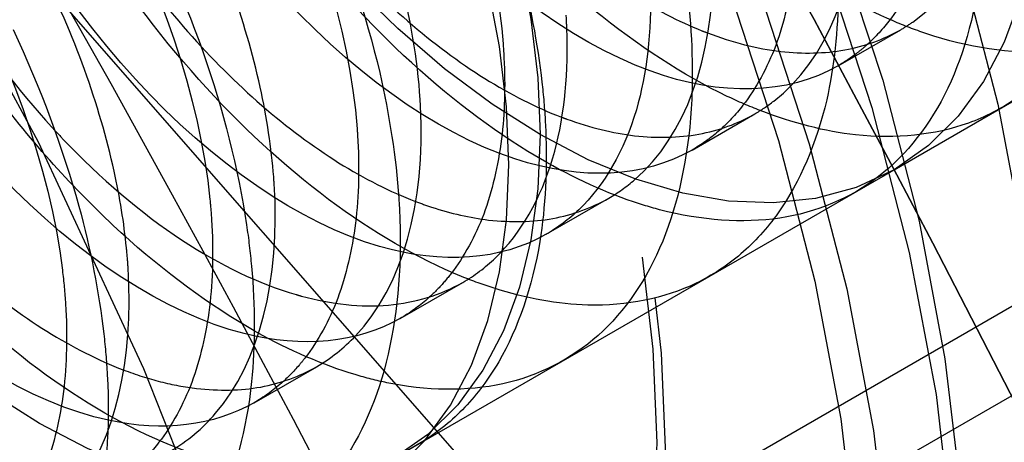
# Model space of a CAD drawing. Units: millimetres. Extents: x 9 to 284, y 12 to 183.
# Drawn here: x 241 to 243, y 90 to 91 of the extents above; entities that cross this region are included whole.
import ezdxf

# ---------------------------------------------------------------- set-up
doc = ezdxf.new("R2010")
doc.units = ezdxf.units.MM
doc.linetypes.add('HIDDEN', pattern=[9.525, 6.35, -3.175])
doc.layers.get('0').update_dxf_attribs({"lineweight": 70, "true_color": 0x8faf8f})
doc.layers.add('Hidden', color=7, linetype='HIDDEN', lineweight=70, true_color=0x262626)

msp = doc.modelspace()

# ---------------------------------------------------------------- linework, layer by layer
at = {"color": 18, "lineweight": -3, "true_color": 0x480505}
msp.add_ellipse((233.4726, 86.6397), major_axis=(9.7972, -16.9693), ratio=0.57735, start_param=6.154517, end_param=8.362835, dxfattribs=at)
at = {"color": 18, "lineweight": -3, "true_color": 0x480505, "extrusion": (0, 0, -1)}
for centre, major_axis, start_param, end_param in [((233.1241, 86.4385), (-9.5021, 16.4581), 1.044528, 3.224586), ((233.1241, 86.4385), (-9, 15.5885), 1.011798, 3.068701), ((229.8056, 84.5226), (-9.7972, 16.9693), 1.061943, 3.012925)]:
    msp.add_ellipse(centre, major_axis=major_axis, ratio=0.57735, start_param=start_param, end_param=end_param, dxfattribs=at)
at = {"color": 250, "lineweight": -3, "true_color": 0x262626}
msp.add_ellipse((233.1241, 86.4385), major_axis=(9, -15.5885), ratio=0.57735, start_param=0.072892, end_param=2.129795, dxfattribs=at)
at = {"color": 250, "lineweight": -3, "true_color": 0x262626, "extrusion": (0, 0, -1)}
msp.add_ellipse((233.1241, 86.4385), major_axis=(-8.05, 13.943), ratio=0.57735, start_param=1.004533, end_param=2.728882, dxfattribs=at)
at = {"color": 18, "lineweight": -3, "true_color": 0x480505}
msp.add_open_spline([(240.7787, 68.4191), (241.4205, 69.0099), (241.9569, 69.7177), (242.3882, 70.5137), (243.188, 71.9898), (243.6549, 73.8203), (243.8446, 78.0057), (243.5655, 80.3025), (242.2972, 85.0408), (241.3224, 87.4346), (238.8329, 91.9393), (237.3582, 94.0119), (235.0693, 96.5297), (234.4026, 97.1936), (233.7203, 97.8058)], degree=3, knots=[0.5707236, 0.5707236, 0.5707236, 0.5707236, 0.5911768, 0.5911768, 0.5911768, 0.6291091, 0.6291091, 0.6670349, 0.6670349, 0.7048542, 0.7048542, 0.7416316, 0.7416316, 0.7560776, 0.7560776, 0.7560776, 0.7560776], dxfattribs=at)
at = {"layer": 'Hidden', "lineweight": -3}
for p, q in [((242.1333, 89.9078), (240.9236, 91.291)), ((242.7043, 90.584), (243.8356, 91.2372)), ((242.6094, 90.7601), (242.7154, 90.8214)), ((242.3619, 90.6173), (242.4679, 90.6785)), ((241.8557, 90.0941), (242.7043, 90.584)), ((242.1144, 90.4744), (242.2205, 90.5356)), ((242.1333, 89.9078), (243.1939, 90.5202)), ((243.335, 90.4498), (242.2744, 89.8374)), ((241.8669, 90.3315), (241.973, 90.3927)), ((241.6194, 90.1886), (241.7255, 90.2498))]:
    msp.add_line(p, q, dxfattribs=at)
at = {"layer": 'Hidden', "color": 18, "lineweight": -3, "true_color": 0x480505}
for centre in [(240.1952, 90.521), (230.1541, 84.7238)]:
    msp.add_ellipse(centre, major_axis=(9.5021, -16.4581), ratio=0.57735, dxfattribs=at)
at = {"layer": 'Hidden', "color": 18, "lineweight": -3, "true_color": 0x480505, "extrusion": (0, 0, -1)}
for centre, major_axis, start_param, end_param in [((239.8466, 90.3198), (-9.7972, 16.9693), 3.012925, 7.345128), ((233.1241, 86.4385), (-9.5021, 16.4581), 3.224586, 7.327713), ((233.1241, 86.4385), (-9, 15.5885), 3.068701, 7.294983)]:
    msp.add_ellipse(centre, major_axis=major_axis, ratio=0.57735, start_param=start_param, end_param=end_param, dxfattribs=at)
for centre in [(240.1952, 90.521), (230.1541, 84.7238)]:
    msp.add_ellipse(centre, major_axis=(-9, 15.5885), ratio=0.57735, dxfattribs=at)
at = {"layer": 'Hidden', "lineweight": -3}
for centre, major_axis in [((240.1952, 90.521), (9, -15.5885)), ((237.5789, 89.0105), (7.4389, -12.8846)), ((235.0904, 87.5738), (7.9373, -13.7477)), ((230.1541, 84.7238), (9, -15.5885)), ((240.9023, 90.9293), (3.25, -5.6292)), ((237.82, 89.1497), (3.5746, -6.1914)), ((240.9023, 90.9293), (2.35, -4.0703)), ((235.7404, 87.949), (3.7724, -6.534)), ((240.7609, 90.8476), (2.125, -3.6806)), ((240.8316, 90.8884), (2.1, -3.6373)), ((240.7609, 90.8476), (2.1, -3.6373)), ((238.9224, 89.7862), (2.35, -4.0703)), ((238.9224, 89.7862), (2.35, -4.0703)), ((239.0638, 89.8678), (2.125, -3.6806)), ((239.0638, 89.8678), (2.1, -3.6373)), ((238.9931, 89.827), (2.1, -3.6373)), ((240.8316, 90.8884), (1.4, -2.4249)), ((240.9023, 90.9293), (1.36, -2.3556)), ((240.7255, 90.8272), (1.4, -2.4249)), ((241.1851, 91.0926), (1.25, -2.1651)), ((240.7255, 90.8272), (1.36, -2.3556)), ((242.1043, 91.6232), (0.6, -1.0392)), ((242.1043, 91.6232), (0.6, -1.0392)), ((239.0992, 89.8882), (1.4, -2.4249)), ((241.2557, 91.1333), (0.6, -1.0392))]:
    msp.add_ellipse(centre, major_axis=major_axis, ratio=0.57735, dxfattribs=at)
at = {"layer": 'Hidden', "lineweight": -3, "extrusion": (0, 0, -1)}
for centre, major_axis in [((240.1952, 90.521), (-8.05, 13.943)), ((238.2288, 89.3857), (-7.9373, 13.7477)), ((235.7404, 87.949), (-7.4389, 12.8846)), ((230.1541, 84.7238), (-8.05, 13.943)), ((237.5789, 89.0105), (-3.7724, 6.534)), ((240.9023, 90.9293), (-2.35, 4.0703)), ((240.9023, 90.9293), (-2.125, 3.6806)), ((243.5185, 92.4397), (-0.9, 1.5588)), ((238.9224, 89.7862), (-2.125, 3.6806)), ((240.9023, 90.9293), (-1.25, 2.1651)), ((240.9023, 90.9293), (-1, 1.7321)), ((240.9023, 90.9293), (-0.99, 1.7147)), ((241.1851, 91.0926), (-0.6125, 1.0609))]:
    msp.add_ellipse(centre, major_axis=major_axis, ratio=0.57735, dxfattribs=at)
at = {"layer": 'Hidden', "color": 18, "lineweight": -3, "true_color": 0x480505}
msp.add_ellipse((233.4726, 86.6397), major_axis=(9.7972, -16.9693), ratio=0.57735, start_param=2.07965, end_param=6.154517, dxfattribs=at)
at = {"layer": 'Hidden', "lineweight": -3}
msp.add_ellipse((233.1241, 86.4385), major_axis=(9, -15.5885), ratio=0.57735, start_param=2.129795, end_param=6.356077, dxfattribs=at)
at = {"layer": 'Hidden', "lineweight": -3, "extrusion": (0, 0, -1)}
msp.add_ellipse((233.1241, 86.4385), major_axis=(-8.05, 13.943), ratio=0.57735, start_param=2.728882, end_param=7.287718, dxfattribs=at)
at = {"layer": 'Hidden', "lineweight": -3}
for points, knots in [([(235.5314, 100.5556), (236.5517, 99.967), (237.5672, 99.2209), (239.9978, 97.0277), (241.3356, 95.4548), (243.6279, 91.9851), (244.5659, 90.1312), (245.9296, 86.3915), (246.3529, 84.5435), (246.6392, 81.0772), (246.5101, 79.511), (245.7674, 76.8676), (245.1667, 75.7316), (244.0557, 74.5748), (243.7721, 74.3286), (243.4697, 74.1114)], [0.2696871, 0.2696871, 0.2696871, 0.2696871, 0.2899447, 0.2899447, 0.3196168, 0.3196168, 0.3486757, 0.3486757, 0.3771145, 0.3771145, 0.4048937, 0.4048937, 0.4312274, 0.4312274, 0.4393912, 0.4393912, 0.4393912, 0.4393912]), ([(241.7512, 83.2101), (242.0421, 83.4574), (242.3138, 83.8184), (242.7242, 84.905), (242.8167, 85.5821), (242.7684, 87.0842), (242.6166, 87.9203), (242.0938, 89.5629), (241.7441, 90.3538), (240.8804, 91.8644), (240.3711, 92.5727), (239.8123, 93.1951), (239.2351, 93.8381), (238.6159, 94.3773), (237.881, 94.857), (237.7709, 94.9247), (237.6609, 94.9882)], [0.16498983, 0.16498983, 0.16498983, 0.16498983, 0.17727348, 0.17727348, 0.19066068, 0.19066068, 0.20467772, 0.20467772, 0.21767045, 0.21767045, 0.23077781, 0.23077781, 0.23077781, 0.24431858, 0.24431858, 0.24669938, 0.24669938, 0.24669938, 0.24669938]), ([(242.6093, 90.7601), (242.5235, 90.7112), (242.2846, 90.7034), (241.8594, 91.0223), (241.5509, 91.5631), (241.4902, 91.9272), (241.4945, 92.0737)], [93.47947, 93.47947, 93.47947, 93.47947, 94.037405, 94.668529, 95.299652, 95.818576, 95.818576, 95.818576, 95.818576]), ([(242.3618, 90.6172), (242.2803, 90.5708), (242.05, 90.558), (241.6304, 90.8582), (241.3089, 91.4011), (241.2424, 91.7765), (241.247, 91.9308)], [87.196285, 87.196285, 87.196285, 87.196285, 87.72617, 88.357293, 88.988417, 89.535391, 89.535391, 89.535391, 89.535391]), ([(240.4957, 91.8492), (240.5736, 91.8934), (240.803, 91.9377), (241.2445, 91.7269), (241.6583, 91.2141), (241.7824, 90.8184), (241.7945, 90.6459), (241.7948, 90.6421)], [65.205136, 65.205136, 65.205136, 65.205136, 65.636847, 66.26797, 66.899094, 67.530217, 67.544242, 67.544242, 67.544242, 67.544242]), ([(242.1144, 90.4744), (242.0371, 90.4305), (241.8152, 90.4128), (241.4016, 90.6945), (241.0671, 91.239), (240.9946, 91.6257), (240.9995, 91.7879)], [80.913016, 80.913016, 80.913016, 80.913016, 81.414935, 82.046058, 82.677182, 83.252205, 83.252205, 83.252205, 83.252205]), ([(240.2482, 91.7063), (240.3211, 91.7476), (240.5419, 91.7952), (240.9755, 91.6016), (241.3964, 91.0973), (241.5318, 90.6917), (241.5465, 90.5105), (241.5473, 90.4992)], [58.921951, 58.921951, 58.921951, 58.921951, 59.325611, 59.956735, 60.587858, 61.218982, 61.261057, 61.261057, 61.261057, 61.261057]), ([(241.8669, 90.3315), (241.7938, 90.2901), (241.5803, 90.268), (241.1731, 90.5314), (240.8256, 91.0768), (240.7467, 91.475), (240.752, 91.645)], [74.629914, 74.629914, 74.629914, 74.629914, 75.103699, 75.734823, 76.365946, 76.96902, 76.96902, 76.96902, 76.96902]), ([(241.6194, 90.1886), (241.5506, 90.1497), (241.3452, 90.1235), (240.9447, 90.3689), (240.5844, 90.9145), (240.4989, 91.3243), (240.5046, 91.5021)], [68.346729, 68.346729, 68.346729, 68.346729, 68.792464, 69.423588, 70.054711, 70.685835, 70.685835, 70.685835, 70.685835]), ([(240.8446, 91.2958), (240.9399, 91.1987), (241.1573, 90.9148), (241.2809, 90.5652), (241.2985, 90.3751), (241.2998, 90.3563)], [53.855874, 53.855874, 53.855874, 53.855874, 54.276623, 54.907747, 54.977871, 54.977871, 54.977871, 54.977871]), ([(242.7154, 90.8214), (242.7223, 90.8255), (242.8236, 90.8896), (242.8949, 91.0453), (242.8929, 91.2412), (242.8908, 91.2749)], [-99.7626553, -99.7626553, -99.7626553, -99.7626553, -99.7175168, -99.0863933, -98.9601686, -98.9601686, -98.9601686, -98.9601686]), ([(242.4679, 90.6785), (242.4791, 90.6851), (242.583, 90.7546), (242.6493, 90.9159), (242.6449, 91.1058), (242.6433, 91.132)], [-93.47947, -93.47947, -93.47947, -93.47947, -93.4062816, -92.7751581, -92.6769833, -92.6769833, -92.6769833, -92.6769833]), ([(242.2204, 90.5356), (242.2359, 90.5447), (242.3423, 90.6199), (242.4034, 90.7866), (242.397, 90.9704), (242.3959, 90.9891)], [-87.1962847, -87.1962847, -87.1962847, -87.1962847, -87.0950463, -86.4639228, -86.393798, -86.393798, -86.393798, -86.393798]), ([(242.3394, 90.9765), (242.3529, 90.9043), (242.3632, 90.8108), (242.362, 90.7244), (242.3612, 90.7031)], [79.9423131, 79.9423131, 79.9423131, 79.9423131, 80.1526876, 80.2228124, 80.2228124, 80.2228124, 80.2228124]), ([(242.608, 90.951), (242.6091, 90.9285), (242.6115, 90.8398), (242.6023, 90.7585), (242.5899, 90.7024)], [86.393798, 86.393798, 86.393798, 86.393798, 86.4639228, 86.6742973, 86.6742973, 86.6742973, 86.6742973]), ([(242.2898, 90.9278), (242.2904, 90.9166), (242.2946, 90.8278), (242.2849, 90.7473), (242.2673, 90.6857)], [80.1106127, 80.1106127, 80.1106127, 80.1106127, 80.1526876, 80.4472119, 80.4472119, 80.4472119, 80.4472119]), ([(242.7579, 90.815), (242.7396, 90.8213), (242.6657, 90.8494), (242.5898, 90.8917), (242.5329, 90.93)], [106.5897507, 106.5897507, 106.5897507, 106.5897507, 106.6598756, 106.8702501, 106.8702501, 106.8702501, 106.8702501]), ([(242.2577, 90.8816), (242.2983, 90.8564), (242.342, 90.8339), (242.3846, 90.8172), (242.3877, 90.816)], [-100.5309649, -100.5309649, -100.5309649, -100.5309649, -100.3486403, -100.3346154, -100.3346154, -100.3346154, -100.3346154]), ([(241.1131, 90.8702), (241.1632, 90.7924), (241.2238, 90.7127), (241.2884, 90.6433), (241.2943, 90.637)], [-82.3265575, -82.3265575, -82.3265575, -82.3265575, -82.0460581, -82.0180082, -82.0180082, -82.0180082, -82.0180082]), ([(242.1259, 90.604), (242.1435, 90.6657), (242.1532, 90.7462), (242.149, 90.835), (242.1484, 90.8462)], [-80.4472119, -80.4472119, -80.4472119, -80.4472119, -80.1526876, -80.1106127, -80.1106127, -80.1106127, -80.1106127]), ([(242.6555, 90.7934), (242.651, 90.7895), (242.6363, 90.7773), (242.6205, 90.7667), (242.6093, 90.7601)], [93.372751, 93.372751, 93.372751, 93.372751, 93.4062816, 93.47947, 93.47947, 93.47947, 93.47947]), ([(242.0423, 90.785), (242.0425, 90.7813), (242.0455, 90.7291), (242.0439, 90.6796), (242.0388, 90.6364)], [73.8274274, 73.8274274, 73.8274274, 73.8274274, 73.8414523, 74.0237769, 74.0237769, 74.0237769, 74.0237769]), ([(241.8322, 90.749), (241.8489, 90.6757), (241.8637, 90.5802), (241.8669, 90.491), (241.8672, 90.469)], [67.3198426, 67.3198426, 67.3198426, 67.3198426, 67.5302171, 67.6003419, 67.6003419, 67.6003419, 67.6003419]), ([(241.6534, 90.5604), (241.6531, 90.5642), (241.6494, 90.6167), (241.641, 90.6718), (241.6297, 90.7242)], [-67.5442421, -67.5442421, -67.5442421, -67.5442421, -67.5302171, -67.3478925, -67.3478925, -67.3478925, -67.3478925]), ([(242.1086, 90.7201), (242.1109, 90.697), (242.1177, 90.6058), (242.113, 90.5213), (242.1038, 90.4624)], [73.7713275, 73.7713275, 73.7713275, 73.7713275, 73.8414523, 74.0518268, 74.0518268, 74.0518268, 74.0518268]), ([(242.6389, 90.6429), (242.587, 90.649), (242.5147, 90.6672), (242.4401, 90.6996), (242.4213, 90.7084)], [100.1382658, 100.1382658, 100.1382658, 100.1382658, 100.3486403, 100.4187652, 100.4187652, 100.4187652, 100.4187652]), ([(241.7254, 90.2498), (241.7495, 90.264), (241.8605, 90.3512), (241.9111, 90.5282), (241.901, 90.6996), (241.9009, 90.7033)], [-74.6299141, -74.6299141, -74.6299141, -74.6299141, -74.4725759, -73.8414523, -73.8274274, -73.8274274, -73.8274274, -73.8274274]), ([(242.1402, 90.6731), (242.1432, 90.672), (242.1858, 90.6562), (242.2273, 90.6462), (242.2644, 90.6415)], [-94.0514301, -94.0514301, -94.0514301, -94.0514301, -94.0374051, -93.8550805, -93.8550805, -93.8550805, -93.8550805]), ([(242.4081, 90.6505), (242.4073, 90.6499), (242.3928, 90.6373), (242.3773, 90.6264), (242.3618, 90.6172)], [87.0895657, 87.0895657, 87.0895657, 87.0895657, 87.0950463, 87.1962847, 87.1962847, 87.1962847, 87.1962847]), ([(242.3066, 90.5161), (242.2885, 90.521), (242.2156, 90.5435), (242.1401, 90.5804), (242.0834, 90.6148)], [93.9672803, 93.9672803, 93.9672803, 93.9672803, 94.0374051, 94.2477796, 94.2477796, 94.2477796, 94.2477796]), ([(241.4059, 90.4175), (241.4051, 90.4288), (241.4008, 90.4817), (241.3918, 90.537), (241.3822, 90.5813)], [-61.2610567, -61.2610567, -61.2610567, -61.2610567, -61.2189818, -61.0647072, -61.0647072, -61.0647072, -61.0647072]), ([(241.478, 90.1069), (241.5063, 90.1236), (241.6174, 90.2156), (241.6638, 90.396), (241.6534, 90.5604)], [-68.3467288, -68.3467288, -68.3467288, -68.3467288, -68.1613406, -67.5442421, -67.5442421, -67.5442421, -67.5442421]), ([(241.8927, 90.5302), (241.9019, 90.5268), (241.9443, 90.5117), (241.9855, 90.5026), (242.0169, 90.4986)], [-87.7682448, -87.7682448, -87.7682448, -87.7682448, -87.7261699, -87.5718952, -87.5718952, -87.5718952, -87.5718952]), ([(241.3223, 90.5222), (241.3423, 90.4481), (241.3614, 90.3509), (241.3692, 90.2593), (241.3705, 90.2366)], [54.6973721, 54.6973721, 54.6973721, 54.6973721, 54.9077466, 54.9778714, 54.9778714, 54.9778714, 54.9778714]), ([(241.6066, 90.4905), (241.61, 90.4669), (241.6212, 90.3735), (241.621, 90.286), (241.6151, 90.2245)], [61.148857, 61.148857, 61.148857, 61.148857, 61.2189818, 61.4293564, 61.4293564, 61.4293564, 61.4293564]), ([(241.4965, 90.4649), (241.5621, 90.4221), (241.6309, 90.3889), (241.6965, 90.3705), (241.6995, 90.3695)], [-81.7094589, -81.7094589, -81.7094589, -81.7094589, -81.4149346, -81.4009096, -81.4009096, -81.4009096, -81.4009096]), ([(241.2305, 89.964), (241.2631, 89.9833), (241.3724, 90.0784), (241.4157, 90.2607), (241.4059, 90.4175)], [-62.0635435, -62.0635435, -62.0635435, -62.0635435, -61.8501054, -61.2610567, -61.2610567, -61.2610567, -61.2610567]), ([(241.953, 90.4074), (241.9465, 90.3992), (241.9338, 90.3842), (241.9199, 90.3708), (241.9131, 90.3647)], [74.416476, 74.416476, 74.416476, 74.416476, 74.4725759, 74.523195, 74.523195, 74.523195, 74.523195]), ([(242.1849, 90.3543), (242.1343, 90.3561), (242.0635, 90.3685), (241.9897, 90.3954), (241.9711, 90.4028)], [87.5157953, 87.5157953, 87.5157953, 87.5157953, 87.7261699, 87.7962947, 87.7962947, 87.7962947, 87.7962947]), ([(241.8545, 90.2206), (241.8368, 90.2241), (241.7652, 90.2409), (241.6903, 90.2723), (241.6337, 90.3028)], [81.3448098, 81.3448098, 81.3448098, 81.3448098, 81.4149346, 81.6253091, 81.6253091, 81.6253091, 81.6253091]), ([(241.7055, 90.2645), (241.7023, 90.2604), (241.6898, 90.2451), (241.6761, 90.2313), (241.6656, 90.2218)], [68.1332907, 68.1332907, 68.1332907, 68.1332907, 68.1613406, 68.2400097, 68.2400097, 68.2400097, 68.2400097])]:
    msp.add_open_spline(points, degree=3, knots=knots, dxfattribs=at)
for points in [[(241.3974, 91.0834), (241.4515, 90.9858), (241.4968, 90.8849), (241.5324, 90.7847)], [(241.7328, 91.0478), (241.7757, 90.9478), (241.8091, 90.8468), (241.8322, 90.749)], [(241.859, 90.7908), (241.8225, 90.8261), (241.751, 90.9015), (241.6841, 90.9865), (241.6519, 91.0308)], [(241.5256, 90.7372), (241.4555, 90.8155), (241.3897, 90.9037), (241.3303, 90.9978)], [(242.0069, 90.9974), (242.0258, 90.9239), (242.0379, 90.8523), (242.0423, 90.785)], [(241.3911, 90.967), (241.4276, 90.9142), (241.4663, 90.8642), (241.5067, 90.8183)], [(241.7542, 90.9612), (241.7947, 90.9154), (241.8369, 90.8735), (241.8798, 90.8359)], [(241.332, 90.7537), (241.3107, 90.8119), (241.2857, 90.8704), (241.2569, 90.928)], [(242.751, 90.9375), (242.7364, 90.8993), (242.7177, 90.8653), (242.6955, 90.8361)], [(242.8525, 90.9389), (242.844, 90.8577), (242.8245, 90.7847), (242.7954, 90.7223)], [(241.9009, 90.7033), (241.8965, 90.7707), (241.8844, 90.8423), (241.8655, 90.9157)], [(242.0725, 90.9216), (242.0896, 90.8527), (242.1018, 90.7851), (242.1086, 90.7201)], [(242.5338, 90.9221), (242.5279, 90.876), (242.5176, 90.8333), (242.5035, 90.7946)], [(241.6297, 90.7242), (241.6171, 90.7806), (241.6003, 90.8384), (241.5795, 90.8966)], [(242.4213, 90.7084), (242.3464, 90.7444), (242.27, 90.7941), (242.1952, 90.8548)], [(241.8798, 90.8359), (241.9228, 90.7989), (241.9666, 90.7662), (242.0102, 90.7387)], [(242.6955, 90.8361), (242.6832, 90.8204), (242.6698, 90.8061), (242.6555, 90.7934)], [(241.2107, 90.822), (241.2574, 90.7224), (241.295, 90.6211), (241.3223, 90.5222)], [(241.5067, 90.8183), (241.5472, 90.7724), (241.5894, 90.7306), (241.6323, 90.693)], [(242.3877, 90.816), (242.4303, 90.7998), (242.4719, 90.7894), (242.5119, 90.7844)], [(242.6206, 90.787), (242.6547, 90.7935), (242.6865, 90.8048), (242.7154, 90.8214)], [(242.967, 90.7835), (242.9017, 90.7802), (242.8311, 90.7907), (242.7579, 90.815)], [(242.0834, 90.6148), (242.0077, 90.6616), (241.9319, 90.7211), (241.859, 90.7908)], [(242.5035, 90.7946), (242.4889, 90.7564), (242.4703, 90.7224), (242.448, 90.6932)], [(241.5324, 90.7847), (241.5673, 90.6846), (241.5925, 90.5851), (241.6066, 90.4905)], [(242.5119, 90.7844), (242.5499, 90.7803), (242.5864, 90.7811), (242.6206, 90.787)], [(242.9791, 90.7664), (242.9584, 90.7428), (242.9128, 90.7013), (242.8588, 90.6736), (242.8301, 90.6629)], [(241.3822, 90.5813), (241.3696, 90.6377), (241.3528, 90.6955), (241.332, 90.7537)], [(241.7452, 90.5337), (241.6699, 90.5906), (241.5956, 90.659), (241.5256, 90.7372)], [(242.0102, 90.7387), (242.054, 90.7116), (242.0976, 90.6894), (242.1402, 90.6731)], [(242.7954, 90.7223), (242.7655, 90.6608), (242.726, 90.6099), (242.678, 90.5725)], [(241.4081, 90.4642), (241.3711, 90.4974), (241.2983, 90.5686), (241.2294, 90.65), (241.1961, 90.6927)], [(241.6323, 90.693), (241.6753, 90.656), (241.7191, 90.6234), (241.7627, 90.5958)], [(242.3612, 90.7031), (242.3571, 90.6186), (242.3419, 90.5418), (242.3169, 90.475)], [(242.448, 90.6932), (242.4357, 90.6775), (242.4224, 90.6632), (242.4081, 90.6505)], [(242.5899, 90.7024), (242.5725, 90.6284), (242.5447, 90.5636), (242.5077, 90.5107)], [(242.2673, 90.6857), (242.2464, 90.6161), (242.2134, 90.558), (242.1696, 90.5158)], [(242.3732, 90.6441), (242.4072, 90.6507), (242.439, 90.662), (242.4679, 90.6785)], [(242.8301, 90.6629), (242.7725, 90.6425), (242.7078, 90.6359), (242.6389, 90.6429)], [(241.7948, 90.6421), (241.7981, 90.5898), (241.7968, 90.54), (241.7913, 90.4935)], [(242.2644, 90.6415), (242.3024, 90.6374), (242.3389, 90.6382), (242.3732, 90.6441)], [(241.2943, 90.637), (241.3593, 90.5686), (241.4279, 90.5106), (241.4965, 90.4649)], [(242.0388, 90.6364), (242.0329, 90.5903), (242.0226, 90.5475), (242.0086, 90.5088)], [(241.7627, 90.5958), (241.8065, 90.5688), (241.8501, 90.5466), (241.8927, 90.5302)], [(242.0281, 90.4342), (242.072, 90.4763), (242.105, 90.5344), (242.1259, 90.604)], [(242.678, 90.5725), (242.6299, 90.5353), (242.573, 90.5118), (242.5104, 90.5018)], [(241.9711, 90.4028), (241.8969, 90.4333), (241.8205, 90.4778), (241.7452, 90.5337)], [(242.1257, 90.5012), (242.1596, 90.5078), (242.1915, 90.5191), (242.2204, 90.5356)], [(242.0086, 90.5088), (241.9939, 90.4706), (241.9753, 90.4365), (241.953, 90.4074)], [(242.1696, 90.5158), (242.1527, 90.4997), (242.1342, 90.486), (242.1144, 90.4744)], [(242.5104, 90.5018), (242.4474, 90.4928), (242.3786, 90.4974), (242.3066, 90.5161)], [(242.5077, 90.5107), (242.4888, 90.4846), (242.4469, 90.4379), (242.396, 90.4048), (242.3688, 90.3914)], [(241.5473, 90.4992), (241.5506, 90.4469), (241.5493, 90.3972), (241.5438, 90.3506)], [(241.7913, 90.4935), (241.7854, 90.4474), (241.7752, 90.4046), (241.7611, 90.3659)], [(242.0169, 90.4986), (242.0549, 90.4945), (242.0914, 90.4953), (242.1257, 90.5012)], [(242.3169, 90.475), (242.2911, 90.4091), (242.2555, 90.3533), (242.2109, 90.3107)], [(241.6337, 90.3028), (241.5583, 90.3444), (241.482, 90.3989), (241.4081, 90.4642)], [(241.8672, 90.469), (241.8676, 90.3816), (241.8567, 90.3012), (241.8359, 90.2303)], [(242.1038, 90.4624), (242.0907, 90.3847), (242.0671, 90.3156), (242.034, 90.2579)], [(241.973, 90.3927), (241.9928, 90.4043), (242.0113, 90.4181), (242.0281, 90.4342)], [(241.1373, 90.4072), (241.1803, 90.3702), (241.2241, 90.3376), (241.2678, 90.31)], [(241.2955, 90.2155), (241.2199, 90.2675), (241.1447, 90.3313), (241.0731, 90.4055)], [(241.847, 90.3542), (241.8929, 90.3586), (241.9354, 90.3714), (241.973, 90.3927)], [(242.3688, 90.3914), (242.3141, 90.3654), (242.2518, 90.353), (242.1849, 90.3543)], [(241.2998, 90.3563), (241.3031, 90.304), (241.3017, 90.2543), (241.2963, 90.2077)], [(241.6995, 90.3695), (241.7511, 90.3556), (241.8008, 90.3506), (241.847, 90.3542)], [(241.7611, 90.3659), (241.7464, 90.3277), (241.7279, 90.2936), (241.7055, 90.2645)], [(241.9131, 90.3647), (241.8987, 90.3521), (241.8832, 90.3411), (241.8669, 90.3315)], [(241.5438, 90.3506), (241.5379, 90.3045), (241.5277, 90.2617), (241.5136, 90.2231)], [(241.2678, 90.31), (241.3115, 90.2831), (241.3551, 90.2609), (241.3977, 90.2444)], [(242.2109, 90.3107), (242.1662, 90.2683), (242.1124, 90.2392), (242.0524, 90.2234)], [(242.034, 90.2579), (242.0171, 90.2294), (241.9788, 90.1778), (241.9313, 90.1393), (241.9056, 90.1231)], [(241.3977, 90.2444), (241.4191, 90.2364), (241.4612, 90.2229), (241.5019, 90.2154), (241.5219, 90.2129)], [(241.6307, 90.2154), (241.6646, 90.222), (241.6965, 90.2334), (241.7254, 90.2498)], [(241.3705, 90.2366), (241.3754, 90.1466), (241.3689, 90.0628), (241.3524, 89.988)], [(241.5136, 90.2231), (241.4989, 90.1848), (241.4804, 90.1507), (241.4581, 90.1216)], [(241.6151, 90.2245), (241.6064, 90.1433), (241.5871, 90.0701), (241.5579, 90.0079)], [(241.8359, 90.2303), (241.8143, 90.1602), (241.7827, 90.0996), (241.7417, 90.052)], [(242.0524, 90.2234), (241.9919, 90.2087), (241.9251, 90.2076), (241.8545, 90.2206)], [(241.2963, 90.2077), (241.2904, 90.1616), (241.2802, 90.1188), (241.2661, 90.0802)], [(241.5205, 90.1006), (241.4472, 90.1255), (241.3711, 90.1646), (241.2955, 90.2155)], [(241.5219, 90.2129), (241.5599, 90.2086), (241.5964, 90.2095), (241.6307, 90.2154)], [(241.6656, 90.2218), (241.6512, 90.2092), (241.6357, 90.1982), (241.6194, 90.1886)], [(241.9056, 90.1231), (241.854, 90.0916), (241.7944, 90.0735), (241.7296, 90.0691)], [(241.4581, 90.1216), (241.4458, 90.1059), (241.4325, 90.0917), (241.4181, 90.0789)]]:
    msp.add_open_spline(points, degree=3, dxfattribs=at)

doc.saveas('drawing.dxf')
